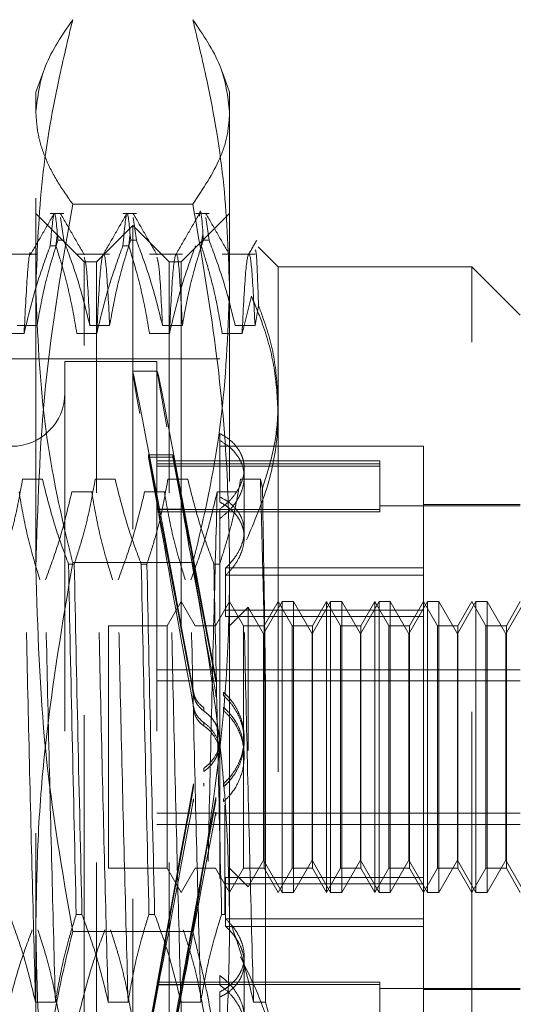
# Model space of a CAD drawing. Units: inches. Extents: x 0 to 23.4, y 0 to 16.5.
# Drawn here: x 11.9 to 12, y 7.9 to 8.1 of the extents above; entities that cross this region are included whole.
import ezdxf

# ---------------------------------------------------------------- set-up
doc = ezdxf.new("R2010")
doc.units = ezdxf.units.IN
doc.header["$MEASUREMENT"] = 0
doc.linetypes.add('HIDDEN', pattern=[0.075, 0.05, -0.025])

msp = doc.modelspace()

# ---------------------------------------------------------------- linework, layer by layer
at = {"color": 7, "linetype": 'HIDDEN', "lineweight": 0}
for p, q in [((11.90523, 8.1026), (11.90319, 8.09699)), ((11.95568, 8.09699), (11.95363, 8.1026)), ((11.90319, 8.09164), (11.90319, 8.09699)), ((11.95568, 8.09699), (11.95568, 8.09164)), ((11.90319, 7.96831), (11.90319, 8.09164)), ((11.95568, 8.09164), (11.95568, 7.96831)), ((11.9457, 8.06669), (11.91316, 8.06669)), ((11.91631, 8.05105), (11.90319, 8.06418)), ((11.91073, 8.06418), (11.90709, 8.06418)), ((11.91073, 8.0569), (11.9099, 8.06307)), ((11.93042, 8.06418), (11.92678, 8.06418)), ((11.93042, 8.0569), (11.92958, 8.06307)), ((11.95568, 8.06418), (11.94256, 8.05105)), ((11.9501, 8.06418), (11.94646, 8.06418)), ((11.9501, 8.0569), (11.94927, 8.06307)), ((11.92943, 8.0609), (11.91959, 8.05105)), ((11.92943, 7.77874), (11.92943, 8.0609)), ((11.93927, 8.05105), (11.92943, 8.0609)), ((11.909, 8.05824), (11.90864, 8.05544)), ((11.92868, 8.05824), (11.92833, 8.05544)), ((11.94837, 8.05824), (11.94801, 8.05544)), ((11.90709, 8.05544), (11.90864, 8.05544)), ((11.91073, 8.0569), (11.90918, 8.0569)), ((11.92678, 8.05544), (11.92833, 8.05544)), ((11.93042, 8.0569), (11.92887, 8.0569)), ((11.9501, 8.0569), (11.94855, 8.0569)), ((11.9688, 8.04974), (11.96339, 8.05516)), ((11.9035, 8.05313), (11.89461, 8.05313)), ((11.92318, 8.05313), (11.9143, 8.05313)), ((11.94287, 8.05313), (11.93398, 8.05313)), ((11.96255, 8.05313), (11.95367, 8.05313)), ((11.91631, 7.82847), (11.91631, 8.05105)), ((11.91959, 8.05105), (11.91631, 8.05105)), ((11.91959, 7.78859), (11.91959, 8.05105)), ((11.93927, 7.78859), (11.93927, 8.05105)), ((11.94256, 8.05105), (11.93927, 8.05105)), ((11.94256, 8.05105), (11.94256, 7.82847)), ((11.9688, 8.04974), (11.9688, 8.01309)), ((12.0213, 8.04974), (11.9688, 8.04974)), ((12.0213, 7.82938), (12.0213, 8.04974)), ((12.03442, 8.03662), (12.0213, 8.04974)), ((11.96158, 8.04179), (11.95904, 8.0317)), ((11.96255, 8.03388), (11.96349, 8.03922)), ((11.89812, 8.03388), (11.9035, 8.03388)), ((11.91781, 8.03388), (11.92318, 8.03388)), ((11.93749, 8.03388), (11.94287, 8.03388)), ((11.95718, 8.03388), (11.96255, 8.03388)), ((11.89999, 8.0317), (11.89461, 8.0317)), ((11.91967, 8.0317), (11.9143, 8.0317)), ((11.93936, 8.0317), (11.93398, 8.0317)), ((11.95904, 8.0317), (11.95367, 8.0317)), ((11.95305, 8.02481), (11.75227, 8.02481)), ((11.91106, 8.02415), (11.91106, 7.81549)), ((11.93599, 8.02415), (11.91106, 8.02415)), ((11.93599, 8.02415), (11.93599, 7.81549)), ((11.93609, 8.02153), (11.92942, 8.02153)), ((11.9688, 8.01309), (11.9688, 7.82938)), ((11.95305, 8.00467), (11.95305, 7.98749)), ((12.00817, 8.00118), (11.95305, 8.00118)), ((12.00817, 7.96833), (12.00817, 8.00118)), ((11.93366, 7.99889), (11.93366, 7.99819)), ((11.93366, 7.99889), (11.94033, 7.99889)), ((11.93366, 7.99889), (11.93638, 7.98416)), ((11.93638, 7.98346), (11.93366, 7.99819)), ((11.93366, 7.99819), (11.94033, 7.99819)), ((11.99636, 7.99725), (11.93599, 7.99725)), ((11.99636, 7.99642), (11.93599, 7.99642)), ((11.94033, 7.99889), (11.94305, 7.98416)), ((11.94033, 7.99889), (11.94033, 7.99819)), ((11.94305, 7.98346), (11.94033, 7.99819)), ((11.99636, 7.99725), (11.99636, 7.99579)), ((11.99636, 7.99579), (11.93599, 7.99579)), ((11.95962, 7.97823), (11.95962, 7.99519)), ((11.99636, 7.99579), (11.99636, 7.98344)), ((11.90497, 7.99231), (11.89959, 7.99231)), ((11.92465, 7.99231), (11.91928, 7.99231)), ((11.94434, 7.99231), (11.93896, 7.99231)), ((11.96402, 7.99231), (11.95865, 7.99231)), ((11.96458, 7.98986), (11.96402, 7.99231)), ((11.91294, 7.98882), (11.91832, 7.98882)), ((11.93263, 7.98882), (11.938, 7.98882)), ((11.95231, 7.98882), (11.95769, 7.98882)), ((11.95305, 7.98749), (11.95305, 7.98606)), ((11.99636, 7.98408), (11.93599, 7.98408)), ((11.99636, 7.98344), (11.93599, 7.98344)), ((11.93638, 7.98416), (11.94305, 7.98416)), ((11.93638, 7.98346), (11.94305, 7.98346)), ((11.95305, 7.98424), (11.95305, 7.85799)), ((12.03442, 7.98511), (11.99636, 7.98511)), ((12.03442, 7.98544), (12.00817, 7.98544)), ((11.95962, 7.97645), (11.95962, 7.97823)), ((11.9457, 7.96971), (11.91316, 7.96971)), ((11.90319, 7.79649), (11.90319, 7.96831)), ((11.91204, 7.96929), (11.91359, 7.96929)), ((11.93173, 7.96929), (11.93328, 7.96929)), ((11.95141, 7.96929), (11.95296, 7.96929)), ((11.9546, 7.96833), (11.9546, 7.95684)), ((12.00817, 7.96833), (11.9546, 7.96833)), ((11.95568, 7.96831), (11.95568, 7.79649)), ((12.00817, 7.95684), (12.00817, 7.96833)), ((12.00817, 7.9663), (11.9546, 7.9663)), ((11.94256, 7.95919), (11.93877, 7.95263)), ((11.94634, 7.95263), (11.94256, 7.95919)), ((11.95568, 7.95919), (11.95189, 7.95263)), ((11.95947, 7.95263), (11.95568, 7.95919)), ((11.96991, 7.95919), (11.96487, 7.95045)), ((11.9688, 7.95919), (11.96501, 7.95263)), ((11.97259, 7.95263), (11.9688, 7.95919)), ((11.96991, 7.88045), (11.96991, 7.95919)), ((11.97294, 7.95919), (11.96991, 7.95919)), ((11.97294, 7.95919), (11.97294, 7.91887)), ((11.97799, 7.95045), (11.97294, 7.95919)), ((11.98303, 7.95919), (11.97799, 7.95045)), ((11.98193, 7.95919), (11.97814, 7.95263)), ((11.98193, 7.95918), (11.98193, 7.95919)), ((11.98571, 7.95263), (11.98193, 7.95919)), ((11.98193, 7.88045), (11.98193, 7.95918)), ((11.98303, 7.88045), (11.98303, 7.95919)), ((11.98607, 7.95919), (11.98303, 7.95919)), ((11.98607, 7.95919), (11.98607, 7.91887)), ((11.99111, 7.95045), (11.98607, 7.95919)), ((11.99616, 7.95919), (11.99111, 7.95045)), ((11.99505, 7.95919), (11.99126, 7.95263)), ((11.99505, 7.95918), (11.99505, 7.95919)), ((11.99884, 7.95263), (11.99505, 7.95919)), ((11.99505, 7.88045), (11.99505, 7.95918)), ((11.99616, 7.88045), (11.99616, 7.95919)), ((11.99919, 7.95919), (11.99616, 7.95919)), ((11.99919, 7.95919), (11.99919, 7.91887)), ((12.00424, 7.95045), (11.99919, 7.95919)), ((12.00928, 7.95919), (12.00424, 7.95045)), ((12.00817, 7.95919), (12.00438, 7.95263)), ((12.01196, 7.95263), (12.00817, 7.95919)), ((12.00928, 7.88045), (12.00928, 7.95919)), ((12.01231, 7.95919), (12.00928, 7.95919)), ((12.01231, 7.95919), (12.01231, 7.91887)), ((12.01736, 7.95045), (12.01231, 7.95919)), ((12.0224, 7.95919), (12.01736, 7.95045)), ((12.0213, 7.95919), (12.01751, 7.95263)), ((12.02508, 7.95263), (12.0213, 7.95919)), ((12.0224, 7.88045), (12.0224, 7.95919)), ((12.02544, 7.95919), (12.0224, 7.95919)), ((12.02544, 7.95919), (12.02544, 7.91887)), ((12.03048, 7.95045), (12.02544, 7.95919)), ((12.03553, 7.95919), (12.03048, 7.95045)), ((12.03442, 7.95919), (12.03063, 7.95263)), ((12.00817, 7.95684), (11.9546, 7.95684)), ((11.9546, 7.95515), (11.9546, 7.95684)), ((11.96071, 7.95765), (11.95568, 7.95263)), ((11.96071, 7.9189), (11.96071, 7.95765)), ((11.96487, 7.95045), (11.96071, 7.95765)), ((12.00817, 7.88449), (12.00817, 7.95684)), ((12.00817, 7.95515), (11.9546, 7.95515)), ((11.92287, 7.95263), (11.92287, 7.88701)), ((11.93877, 7.95263), (11.92287, 7.95263)), ((11.93877, 7.95263), (11.93877, 7.88701)), ((11.94634, 7.95262), (11.94634, 7.95263)), ((11.95189, 7.95263), (11.94634, 7.95263)), ((11.95947, 7.95262), (11.95947, 7.95263)), ((11.96501, 7.95263), (11.95947, 7.95263)), ((11.95947, 7.88701), (11.95947, 7.95262)), ((11.96501, 7.95263), (11.96501, 7.88701)), ((11.97259, 7.95262), (11.97259, 7.95263)), ((11.97814, 7.95263), (11.97259, 7.95263)), ((11.97259, 7.88701), (11.97259, 7.95262)), ((11.97814, 7.95263), (11.97814, 7.88701)), ((11.98571, 7.95262), (11.98571, 7.95263)), ((11.99126, 7.95263), (11.98571, 7.95263)), ((11.98571, 7.88701), (11.98571, 7.95262)), ((11.99126, 7.95263), (11.99126, 7.88701)), ((11.99884, 7.95262), (11.99884, 7.95263)), ((12.00438, 7.95263), (11.99884, 7.95263)), ((11.99884, 7.88701), (11.99884, 7.95262)), ((12.00438, 7.95263), (12.00438, 7.88701)), ((12.01196, 7.95262), (12.01196, 7.95263)), ((12.01751, 7.95263), (12.01196, 7.95263)), ((12.01196, 7.88701), (12.01196, 7.95262)), ((12.01751, 7.95263), (12.01751, 7.88701)), ((12.02508, 7.95262), (12.02508, 7.95263)), ((12.03063, 7.95263), (12.02508, 7.95263)), ((12.02508, 7.88701), (12.02508, 7.95262)), ((12.03063, 7.95263), (12.03063, 7.88701)), ((11.96487, 7.91908), (11.96487, 7.95045)), ((11.97799, 7.91908), (11.97799, 7.95045)), ((11.99111, 7.91908), (11.99111, 7.95045)), ((12.00424, 7.91908), (12.00424, 7.95045)), ((12.01736, 7.91908), (12.01736, 7.95045)), ((12.03048, 7.91908), (12.03048, 7.95045)), ((11.93599, 7.94074), (12.03442, 7.94074)), ((11.93599, 7.93772), (12.03442, 7.93772)), ((11.95191, 7.93742), (11.95191, 7.93832)), ((11.94591, 7.93468), (11.94591, 7.9338)), ((11.95191, 7.93345), (11.95191, 7.93434)), ((11.95403, 7.93459), (11.95403, 7.93371)), ((11.96541, 7.85082), (11.96541, 7.93487)), ((11.94591, 7.93068), (11.94591, 7.92979)), ((11.9487, 7.92956), (11.9487, 7.93044)), ((11.95403, 7.93058), (11.95403, 7.9297)), ((11.9487, 7.92553), (11.9487, 7.92641)), ((11.95962, 7.92141), (11.95962, 7.92229)), ((11.96487, 7.88919), (11.96487, 7.91908)), ((11.97799, 7.88919), (11.97799, 7.91908)), ((11.99111, 7.88919), (11.99111, 7.91908)), ((12.00424, 7.88919), (12.00424, 7.91908)), ((12.01736, 7.88919), (12.01736, 7.91908)), ((12.03048, 7.88919), (12.03048, 7.91908)), ((11.95962, 7.91735), (11.95962, 7.91823)), ((11.97294, 7.91887), (11.97294, 7.88045)), ((11.98607, 7.91887), (11.98607, 7.88045)), ((11.99919, 7.91887), (11.99919, 7.88045)), ((12.01231, 7.91887), (12.01231, 7.88045)), ((12.02544, 7.91887), (12.02544, 7.88045)), ((11.9487, 7.91411), (11.9487, 7.91323)), ((11.94591, 7.90896), (11.94591, 7.90985)), ((11.9487, 7.91008), (11.9487, 7.9092)), ((11.95403, 7.90906), (11.95403, 7.90994)), ((11.94591, 7.90496), (11.94591, 7.90584)), ((11.95191, 7.90619), (11.95191, 7.9053)), ((11.95403, 7.90505), (11.95403, 7.90593)), ((11.95437, 7.90405), (11.95437, 7.87455)), ((11.93599, 7.90192), (12.03442, 7.90192)), ((11.95191, 7.90222), (11.95191, 7.90132)), ((11.93599, 7.8989), (12.03442, 7.8989)), ((11.96071, 7.88199), (11.96487, 7.88919)), ((11.96487, 7.88919), (11.96991, 7.88045)), ((11.97294, 7.88045), (11.97799, 7.88919)), ((11.97799, 7.88919), (11.98303, 7.88045)), ((11.98607, 7.88045), (11.99111, 7.88919)), ((11.99111, 7.88919), (11.99616, 7.88045)), ((11.99919, 7.88045), (12.00424, 7.88919)), ((12.00424, 7.88919), (12.00928, 7.88045)), ((12.01231, 7.88045), (12.01736, 7.88919)), ((12.01736, 7.88919), (12.0224, 7.88045)), ((12.02544, 7.88045), (12.03048, 7.88919)), ((12.03048, 7.88919), (12.03553, 7.88045)), ((11.92287, 7.88701), (11.93877, 7.88701)), ((11.93877, 7.88701), (11.94256, 7.88045)), ((11.94256, 7.88045), (11.94634, 7.88701)), ((11.94634, 7.88701), (11.95189, 7.88701)), ((11.95189, 7.88701), (11.95189, 7.88702)), ((11.95189, 7.88701), (11.95568, 7.88045)), ((12.00817, 7.88449), (11.9546, 7.88449)), ((11.9546, 7.88449), (11.9546, 7.87334)), ((11.95568, 7.88045), (11.95947, 7.88701)), ((11.95568, 7.88701), (11.96071, 7.88199)), ((11.95947, 7.88701), (11.96501, 7.88701)), ((11.96501, 7.88701), (11.9688, 7.88045)), ((11.9688, 7.88045), (11.97259, 7.88701)), ((11.97259, 7.88701), (11.97814, 7.88701)), ((11.97814, 7.88701), (11.98193, 7.88045)), ((11.98193, 7.88045), (11.98571, 7.88701)), ((11.98571, 7.88701), (11.99126, 7.88701)), ((11.99126, 7.88701), (11.99505, 7.88045)), ((11.99505, 7.88045), (11.99884, 7.88701)), ((11.99884, 7.88701), (12.00438, 7.88701)), ((12.00438, 7.88701), (12.00817, 7.88045)), ((12.00817, 7.88045), (12.01196, 7.88701)), ((12.00817, 7.87334), (12.00817, 7.88449)), ((12.01196, 7.88701), (12.01751, 7.88701)), ((12.01751, 7.88701), (12.0213, 7.88045)), ((12.0213, 7.88045), (12.02508, 7.88701)), ((12.02508, 7.88701), (12.03063, 7.88701)), ((12.03063, 7.88701), (12.03442, 7.88045)), ((12.00817, 7.8828), (11.9546, 7.8828)), ((11.96991, 7.88045), (11.97294, 7.88045)), ((11.98303, 7.88045), (11.98607, 7.88045)), ((11.99616, 7.88045), (11.99919, 7.88045)), ((12.00928, 7.88045), (12.01231, 7.88045)), ((12.0224, 7.88045), (12.02544, 7.88045)), ((11.91568, 7.87455), (11.91413, 7.87455)), ((11.93537, 7.87455), (11.93382, 7.87455)), ((11.95437, 7.87455), (11.9535, 7.87455)), ((12.00817, 7.87334), (11.9546, 7.87334)), ((11.9546, 7.87131), (11.9546, 7.87334)), ((12.00817, 7.87131), (11.9546, 7.87131)), ((12.00817, 7.83846), (12.00817, 7.87334)), ((11.9457, 7.86993), (11.91316, 7.86993)), ((11.95962, 7.84674), (11.95962, 7.86319)), ((11.95305, 7.85799), (11.95305, 7.8554)), ((11.93638, 7.85618), (11.93366, 7.84145)), ((11.93366, 7.84075), (11.93638, 7.85548)), ((11.99636, 7.8562), (11.93599, 7.8562)), ((11.99636, 7.85556), (11.93599, 7.85556)), ((11.93638, 7.85618), (11.94305, 7.85618)), ((11.93638, 7.85548), (11.94305, 7.85548)), ((11.94305, 7.85618), (11.94033, 7.84145)), ((11.94033, 7.84075), (11.94305, 7.85548)), ((11.99636, 7.8562), (11.99636, 7.85556)), ((11.99636, 7.85556), (11.99636, 7.84322)), ((11.95305, 7.83692), (11.95305, 7.85358)), ((11.99636, 7.85453), (12.03442, 7.85453)), ((12.00817, 7.8542), (12.03442, 7.8542)), ((11.9031, 7.85082), (11.90848, 7.85082)), ((11.92279, 7.85082), (11.92816, 7.85082)), ((11.94247, 7.85082), (11.94785, 7.85082)), ((11.96216, 7.85082), (11.96541, 7.85082))]:
    msp.add_line(p, q, dxfattribs=at)
msp.add_arc((11.89662, 8.01562), 0.01444, 180, 0, dxfattribs=at)
for centre, major_axis, start_param, end_param in [((11.94821, 7.91982), (-0.01879, 0.10171), 4.858266, 7.754993), ((11.95488, 7.91982), (-0.01879, 0.10171), 4.894462, 7.718797), ((11.94821, 7.91982), (-0.01212, 0.06562), 4.92628, 6.084815), ((11.94821, 7.91982), (-0.01212, 0.06562), 0.245259, 1.403794), ((11.95488, 7.91982), (-0.01212, 0.06562), 4.983193, 6.084815), ((11.95488, 7.91982), (-0.01212, 0.06562), 0.245259, 1.346881), ((11.94821, 7.91982), (0.01879, 0.10171), 1.669785, 4.566512), ((11.94821, 7.91982), (0.01212, 0.06562), 1.737798, 2.896334), ((11.95488, 7.91982), (0.01879, 0.10171), 1.705981, 4.530316), ((11.94821, 7.91982), (0.01212, 0.06562), 3.339963, 4.498498), ((11.95488, 7.91982), (0.01212, 0.06562), 1.794712, 2.896334), ((11.95488, 7.91982), (0.01212, 0.06562), 3.339963, 4.441585)]:
    msp.add_ellipse(centre, major_axis=major_axis, ratio=0.004332, start_param=start_param, end_param=end_param, dxfattribs=at)
for points, knots in [([(11.90319, 8.09164), (11.90368, 8.0958), (11.90467, 8.10417), (11.91032, 8.11243), (11.91316, 8.11658)], [0, 0, 0, 0, 0.497781, 1, 1, 1, 1]), ([(11.91316, 8.11658), (11.91186, 8.11116), (11.90831, 8.09634), (11.90416, 8.07186), (11.90351, 8.05274), (11.90319, 8.04315)], [0, 0, 0, 0, 0.223376, 0.610668, 1, 1, 1, 1]), ([(11.9457, 8.11658), (11.94852, 8.11247), (11.95418, 8.10421), (11.95518, 8.09584), (11.95568, 8.09164)], [0, 0, 0, 0, 0.498113, 1, 1, 1, 1]), ([(11.95568, 8.04315), (11.95536, 8.05268), (11.95471, 8.07181), (11.95057, 8.09629), (11.947, 8.11116), (11.9457, 8.11658)], [0, 0, 0, 0, 0.38718, 0.776624, 1, 1, 1, 1]), ([(11.91316, 8.06669), (11.91171, 8.06874), (11.90881, 8.07285), (11.90569, 8.07907), (11.90358, 8.08533), (11.90332, 8.08953), (11.90319, 8.09164)], [0, 0, 0, 0, 0.248858, 0.49808, 0.748723, 1, 1, 1, 1]), ([(11.95568, 8.09164), (11.95554, 8.08956), (11.95527, 8.08539), (11.95261, 8.07704), (11.94847, 8.07084), (11.9457, 8.06669)], [0, 0, 0, 0, 0.248606, 0.497861, 1, 1, 1, 1]), ([(11.90319, 7.96831), (11.90368, 7.98474), (11.90467, 8.01775), (11.91032, 8.05033), (11.91316, 8.06669)], [0, 0, 0, 0, 0.497781, 1, 1, 1, 1]), ([(11.9457, 8.06669), (11.94781, 8.05453), (11.95204, 8.03016), (11.95519, 7.99726), (11.95554, 7.9766), (11.95568, 7.96831)], [0, 0, 0, 0, 0.373645, 0.748705, 1, 1, 1, 1]), ([(11.94747, 8.06344), (11.9475, 8.0637), (11.94789, 8.067), (11.94824, 8.06174), (11.94855, 8.0569)], [0, 0, 0, 0, 0.078682, 1, 1, 1, 1]), ([(11.90811, 8.06407), (11.90704, 8.06223), (11.90491, 8.05854), (11.90278, 8.05486), (11.90172, 8.05301)], [0, 0, 0, 0, 0.500012, 1, 1, 1, 1]), ([(11.90709, 8.05544), (11.90747, 8.05971), (11.90821, 8.06816), (11.90886, 8.06062), (11.90918, 8.0569)], [0, 0, 0, 0, 0.50677, 1, 1, 1, 1]), ([(11.91629, 8.05301), (11.91522, 8.05486), (11.91309, 8.05854), (11.91097, 8.06223), (11.9099, 8.06407)], [0, 0, 0, 0, 0.499988, 1, 1, 1, 1]), ([(11.92779, 8.06407), (11.92673, 8.06223), (11.9246, 8.05854), (11.92247, 8.05486), (11.9214, 8.05301)], [0, 0, 0, 0, 0.500012, 1, 1, 1, 1]), ([(11.92678, 8.05544), (11.92715, 8.05971), (11.92789, 8.06816), (11.92854, 8.06062), (11.92887, 8.0569)], [0, 0, 0, 0, 0.50677, 1, 1, 1, 1]), ([(11.93597, 8.05301), (11.93491, 8.05486), (11.93278, 8.05854), (11.93065, 8.06223), (11.92959, 8.06407)], [0, 0, 0, 0, 0.4999883, 1, 1, 1, 1]), ([(11.94748, 8.06407), (11.94641, 8.06223), (11.94428, 8.05854), (11.94215, 8.05486), (11.94109, 8.05301)], [0, 0, 0, 0, 0.500012, 1, 1, 1, 1]), ([(11.95566, 8.05301), (11.95459, 8.05486), (11.95246, 8.05854), (11.95034, 8.06223), (11.94927, 8.06407)], [0, 0, 0, 0, 0.499988, 1, 1, 1, 1]), ([(11.90709, 8.05544), (11.90588, 8.05212), (11.90302, 8.04429), (11.9011, 8.03631), (11.89999, 8.0317)], [0, 0, 0, 0, 0.422793, 1, 1, 1, 1]), ([(11.9035, 8.03388), (11.90415, 8.0375), (11.90512, 8.04293), (11.90716, 8.05059), (11.90845, 8.05463), (11.90918, 8.0569)], [0, 0, 0, 0, 0.468023, 0.701942, 1, 1, 1, 1]), ([(11.9143, 8.0317), (11.91365, 8.03543), (11.91268, 8.04102), (11.91065, 8.04892), (11.90937, 8.0531), (11.90864, 8.05544)], [0, 0, 0, 0, 0.467931, 0.701808, 1, 1, 1, 1]), ([(11.91073, 8.0569), (11.91194, 8.05368), (11.91478, 8.04608), (11.9167, 8.03834), (11.91781, 8.03388)], [0, 0, 0, 0, 0.423331, 1, 1, 1, 1]), ([(11.92678, 8.05544), (11.92557, 8.05212), (11.92271, 8.04429), (11.92078, 8.03631), (11.91967, 8.0317)], [0, 0, 0, 0, 0.422793, 1, 1, 1, 1]), ([(11.92318, 8.03388), (11.92383, 8.0375), (11.9248, 8.04293), (11.92684, 8.05059), (11.92814, 8.05463), (11.92887, 8.0569)], [0, 0, 0, 0, 0.4680233, 0.7019418, 1, 1, 1, 1]), ([(11.93398, 8.0317), (11.93334, 8.03543), (11.93236, 8.04102), (11.93034, 8.04892), (11.92905, 8.0531), (11.92833, 8.05544)], [0, 0, 0, 0, 0.467931, 0.701808, 1, 1, 1, 1]), ([(11.93042, 8.0569), (11.93162, 8.05368), (11.93446, 8.04608), (11.93638, 8.03834), (11.93749, 8.03388)], [0, 0, 0, 0, 0.4233308, 1, 1, 1, 1]), ([(11.94646, 8.05544), (11.94525, 8.05212), (11.94239, 8.04429), (11.94047, 8.03631), (11.93936, 8.0317)], [0, 0, 0, 0, 0.422793, 1, 1, 1, 1]), ([(11.94287, 8.03388), (11.94352, 8.0375), (11.94449, 8.04293), (11.94653, 8.05059), (11.94782, 8.05463), (11.94855, 8.0569)], [0, 0, 0, 0, 0.468023, 0.701942, 1, 1, 1, 1]), ([(11.95367, 8.0317), (11.95306, 8.03521), (11.95207, 8.04095), (11.95005, 8.04885), (11.94869, 8.05324), (11.94801, 8.05544)], [0, 0, 0, 0, 0.440332, 0.720019, 1, 1, 1, 1]), ([(11.9501, 8.0569), (11.95131, 8.05368), (11.95415, 8.04608), (11.95607, 8.03834), (11.95718, 8.03388)], [0, 0, 0, 0, 0.423331, 1, 1, 1, 1]), ([(11.963, 8.05688), (11.96263, 8.05623), (11.96189, 8.05494), (11.96114, 8.05366), (11.96077, 8.05301)], [0, 0, 0, 0, 0.500005, 1, 1, 1, 1]), ([(11.90185, 8.05294), (11.90184, 8.053), (11.90154, 8.05471), (11.90089, 8.04889), (11.90029, 8.03742), (11.89999, 8.0317)], [0, 0, 0, 0, 0.018792, 0.509942, 1, 1, 1, 1]), ([(11.91781, 8.03388), (11.91752, 8.03965), (11.91701, 8.05008), (11.9165, 8.05158), (11.91628, 8.05225)], [0, 0, 0, 0, 0.553078, 1, 1, 1, 1]), ([(11.92318, 8.03388), (11.9229, 8.03944), (11.92233, 8.05051), (11.92151, 8.05465), (11.92058, 8.04958), (11.91998, 8.03765), (11.91967, 8.0317)], [0, 0, 0, 0, 0.248873, 0.495939, 0.74825, 1, 1, 1, 1]), ([(11.93749, 8.03388), (11.93721, 8.03965), (11.93669, 8.05008), (11.93619, 8.05158), (11.93596, 8.05225)], [0, 0, 0, 0, 0.553078, 1, 1, 1, 1]), ([(11.94287, 8.03388), (11.94258, 8.03944), (11.94201, 8.05051), (11.9412, 8.05465), (11.94026, 8.04958), (11.93966, 8.03765), (11.93936, 8.0317)], [0, 0, 0, 0, 0.2488732, 0.495939, 0.74825, 1, 1, 1, 1]), ([(11.96255, 8.03388), (11.96227, 8.03944), (11.9617, 8.05051), (11.96088, 8.05465), (11.95995, 8.04958), (11.95935, 8.03765), (11.95904, 8.0317)], [0, 0, 0, 0, 0.248873, 0.495939, 0.74825, 1, 1, 1, 1]), ([(11.96349, 8.03922), (11.96332, 8.04449), (11.96301, 8.05419), (11.96269, 8.05428), (11.96255, 8.05432)], [0, 0, 0, 0, 0.543164, 1, 1, 1, 1]), ([(11.90319, 8.04315), (11.90367, 8.03142), (11.90464, 8.00787), (11.90972, 7.98346), (11.9129, 7.97077), (11.91316, 7.96971)], [0, 0, 0, 0, 0.476186, 0.956324, 1, 1, 1, 1]), ([(11.9457, 7.96971), (11.94597, 7.97077), (11.94913, 7.98337), (11.95421, 8.00778), (11.95519, 8.03133), (11.95568, 8.04315)], [0, 0, 0, 0, 0.043676, 0.520138, 1, 1, 1, 1]), ([(11.96158, 8.04179), (11.96264, 8.03924), (11.96529, 8.03287), (11.96815, 8.02233), (11.96858, 8.0143), (11.9688, 8.01026)], [0, 0, 0, 0, 0.249167, 0.621879, 1, 1, 1, 1]), ([(11.9688, 8.01309), (11.96859, 8.01696), (11.96817, 8.02474), (11.96572, 8.03343), (11.96387, 8.03822), (11.96349, 8.03922)], [0, 0, 0, 0, 0.4379014, 0.8825713, 1, 1, 1, 1]), ([(11.96458, 7.98986), (11.96557, 7.99296), (11.96755, 7.99918), (11.96867, 8.00699), (11.96877, 8.01164), (11.9688, 8.01309)], [0, 0, 0, 0, 0.405392, 0.814593, 1, 1, 1, 1]), ([(11.9688, 8.01026), (11.96877, 8.00876), (11.96863, 8.00223), (11.96656, 7.99056), (11.96238, 7.98081), (11.96026, 7.97588)], [0, 0, 0, 0, 0.128004, 0.559261, 1, 1, 1, 1]), ([(11.95305, 7.98424), (11.95383, 7.98485), (11.95541, 7.98608), (11.95723, 7.98823), (11.95861, 7.99052), (11.95943, 7.99287), (11.95971, 7.99522), (11.95943, 7.99746), (11.95861, 7.99958), (11.95728, 8.0015), (11.95545, 8.00325), (11.95386, 8.00419), (11.95305, 8.00467)], [0, 0, 0, 0, 0.0989802, 0.2008065, 0.2997938, 0.4017097, 0.4996427, 0.6004741, 0.6974869, 0.7972668, 0.8971647, 1, 1, 1, 1]), ([(11.95305, 7.98165), (11.95383, 7.98227), (11.95541, 7.98354), (11.95723, 7.98574), (11.95861, 7.98809), (11.95943, 7.99051), (11.95971, 7.99293), (11.95943, 7.99524), (11.95861, 7.99743), (11.95728, 7.99943), (11.95545, 8.00124), (11.95386, 8.00222), (11.95305, 8.00272)], [0, 0, 0, 0, 0.09898, 0.200806, 0.299794, 0.40171, 0.499643, 0.600474, 0.697487, 0.797267, 0.897165, 1, 1, 1, 1]), ([(11.89959, 7.99231), (11.89894, 7.98869), (11.89797, 7.98326), (11.89593, 7.9756), (11.89464, 7.97156), (11.89391, 7.96929)], [0, 0, 0, 0, 0.468023, 0.701942, 1, 1, 1, 1]), ([(11.9031, 7.85082), (11.9028, 7.86206), (11.9022, 7.88458), (11.90126, 7.92226), (11.90045, 7.95958), (11.89988, 7.98137), (11.89959, 7.99231)], [0, 0, 0, 0, 0.25175, 0.504061, 0.7511268, 1, 1, 1, 1]), ([(11.90848, 7.85082), (11.90817, 7.86206), (11.90757, 7.88458), (11.90664, 7.92226), (11.90582, 7.95958), (11.90525, 7.98137), (11.90497, 7.99231)], [0, 0, 0, 0, 0.25175, 0.504061, 0.751127, 1, 1, 1, 1]), ([(11.91204, 7.96929), (11.91084, 7.97251), (11.908, 7.98011), (11.90608, 7.98785), (11.90497, 7.99231)], [0, 0, 0, 0, 0.423331, 1, 1, 1, 1]), ([(11.91928, 7.99231), (11.91863, 7.98869), (11.91766, 7.98326), (11.91562, 7.9756), (11.91432, 7.97156), (11.91359, 7.96929)], [0, 0, 0, 0, 0.468023, 0.701942, 1, 1, 1, 1]), ([(11.92279, 7.85082), (11.92248, 7.86206), (11.92188, 7.88458), (11.92095, 7.92226), (11.92013, 7.95958), (11.91956, 7.98137), (11.91928, 7.99231)], [0, 0, 0, 0, 0.25175, 0.504061, 0.751127, 1, 1, 1, 1]), ([(11.92816, 7.85082), (11.92786, 7.86206), (11.92726, 7.88458), (11.92632, 7.92226), (11.92551, 7.95958), (11.92494, 7.98137), (11.92465, 7.99231)], [0, 0, 0, 0, 0.25175, 0.504061, 0.751127, 1, 1, 1, 1]), ([(11.93173, 7.96929), (11.93052, 7.97251), (11.92768, 7.98011), (11.92576, 7.98785), (11.92465, 7.99231)], [0, 0, 0, 0, 0.423331, 1, 1, 1, 1]), ([(11.93896, 7.99231), (11.93831, 7.98869), (11.93734, 7.98326), (11.9353, 7.9756), (11.93401, 7.97156), (11.93328, 7.96929)], [0, 0, 0, 0, 0.4680233, 0.7019418, 1, 1, 1, 1]), ([(11.94247, 7.85082), (11.94217, 7.86206), (11.94157, 7.88458), (11.94063, 7.92226), (11.93982, 7.95958), (11.93925, 7.98137), (11.93896, 7.99231)], [0, 0, 0, 0, 0.25175, 0.504061, 0.751127, 1, 1, 1, 1]), ([(11.94785, 7.85082), (11.94754, 7.86206), (11.94694, 7.88458), (11.94601, 7.92226), (11.94519, 7.95958), (11.94462, 7.98137), (11.94434, 7.99231)], [0, 0, 0, 0, 0.25175, 0.504061, 0.751127, 1, 1, 1, 1]), ([(11.95141, 7.96929), (11.95021, 7.97251), (11.94737, 7.98011), (11.94545, 7.98785), (11.94434, 7.99231)], [0, 0, 0, 0, 0.423331, 1, 1, 1, 1]), ([(11.95865, 7.99231), (11.95804, 7.9889), (11.95705, 7.98334), (11.95501, 7.97568), (11.95365, 7.97142), (11.95296, 7.96929)], [0, 0, 0, 0, 0.440266, 0.719981, 1, 1, 1, 1]), ([(11.96216, 7.85082), (11.96185, 7.86206), (11.96125, 7.88458), (11.96032, 7.92226), (11.9595, 7.95958), (11.95893, 7.98137), (11.95865, 7.99231)], [0, 0, 0, 0, 0.25175, 0.504061, 0.751127, 1, 1, 1, 1]), ([(11.96541, 7.93487), (11.96519, 7.94492), (11.96475, 7.96526), (11.96427, 7.98323), (11.96402, 7.99231)], [0, 0, 0, 0, 0.494457, 1, 1, 1, 1]), ([(11.89863, 7.98882), (11.89928, 7.98509), (11.90025, 7.9795), (11.90228, 7.9716), (11.90357, 7.96742), (11.90429, 7.96509)], [0, 0, 0, 0, 0.4679313, 0.7018078, 1, 1, 1, 1]), ([(11.90584, 7.96509), (11.90705, 7.9684), (11.90991, 7.97623), (11.91183, 7.98421), (11.91294, 7.98882)], [0, 0, 0, 0, 0.422793, 1, 1, 1, 1]), ([(11.91832, 7.98882), (11.91897, 7.98509), (11.91994, 7.9795), (11.92196, 7.9716), (11.92325, 7.96742), (11.92397, 7.96509)], [0, 0, 0, 0, 0.467931, 0.701808, 1, 1, 1, 1]), ([(11.92552, 7.96509), (11.92673, 7.9684), (11.9296, 7.97623), (11.93152, 7.98421), (11.93263, 7.98882)], [0, 0, 0, 0, 0.422793, 1, 1, 1, 1]), ([(11.938, 7.98882), (11.93865, 7.98509), (11.93962, 7.9795), (11.94165, 7.9716), (11.94294, 7.96742), (11.94366, 7.96509)], [0, 0, 0, 0, 0.467931, 0.701808, 1, 1, 1, 1]), ([(11.94521, 7.96509), (11.94642, 7.9684), (11.94928, 7.97623), (11.9512, 7.98421), (11.95231, 7.98882)], [0, 0, 0, 0, 0.422793, 1, 1, 1, 1]), ([(11.95231, 7.98882), (11.95201, 7.97758), (11.95141, 7.95506), (11.95047, 7.91738), (11.94966, 7.88006), (11.94909, 7.85827), (11.9488, 7.84733)], [0, 0, 0, 0, 0.25175, 0.504061, 0.751127, 1, 1, 1, 1]), ([(11.96541, 7.93487), (11.96528, 7.94473), (11.96501, 7.96405), (11.96472, 7.98138), (11.96458, 7.98986)], [0, 0, 0, 0, 0.510518, 1, 1, 1, 1]), ([(11.95305, 7.98749), (11.95383, 7.98705), (11.95541, 7.98617), (11.95723, 7.98451), (11.95861, 7.9826), (11.95943, 7.9805), (11.95971, 7.97824), (11.95943, 7.97593), (11.95863, 7.97359), (11.95745, 7.97154), (11.95608, 7.96977), (11.9551, 7.96881), (11.9546, 7.96833)], [0, 0, 0, 0, 0.106107, 0.215248, 0.321368, 0.430669, 0.534914, 0.642284, 0.744929, 0.850473, 0.924725, 1, 1, 1, 1]), ([(11.9546, 7.9663), (11.95529, 7.96699), (11.95667, 7.9684), (11.95817, 7.97074), (11.9592, 7.97319), (11.95967, 7.97561), (11.95959, 7.97797), (11.95898, 7.98015), (11.95785, 7.98217), (11.9564, 7.98378), (11.95477, 7.98509), (11.95363, 7.98574), (11.95305, 7.98606)], [0, 0, 0, 0, 0.1053535, 0.2137065, 0.3190779, 0.4276167, 0.5310572, 0.6375433, 0.740358, 0.846035, 0.9224644, 1, 1, 1, 1]), ([(11.91316, 7.96971), (11.91042, 7.95349), (11.90629, 7.9291), (11.9036, 7.89618), (11.90332, 7.87962), (11.90319, 7.87133)], [0, 0, 0, 0, 0.498032, 0.748699, 1, 1, 1, 1]), ([(11.95568, 7.87133), (11.95554, 7.87953), (11.95527, 7.89596), (11.95261, 7.92887), (11.94847, 7.95335), (11.9457, 7.96971)], [0, 0, 0, 0, 0.248606, 0.497861, 1, 1, 1, 1]), ([(11.91316, 7.86993), (11.91034, 7.88615), (11.90468, 7.91873), (11.90369, 7.95174), (11.90319, 7.96831)], [0, 0, 0, 0, 0.498113, 1, 1, 1, 1]), ([(11.91204, 7.96929), (11.91236, 7.95379), (11.91302, 7.92235), (11.91376, 7.89063), (11.91413, 7.87455)], [0, 0, 0, 0, 0.49323, 1, 1, 1, 1]), ([(11.91568, 7.87455), (11.91531, 7.89063), (11.91457, 7.92235), (11.91392, 7.95379), (11.91359, 7.96929)], [0, 0, 0, 0, 0.50677, 1, 1, 1, 1]), ([(11.93173, 7.96929), (11.93205, 7.95379), (11.9327, 7.92235), (11.93344, 7.89063), (11.93382, 7.87455)], [0, 0, 0, 0, 0.49323, 1, 1, 1, 1]), ([(11.93537, 7.87455), (11.93499, 7.89063), (11.93425, 7.92235), (11.9336, 7.95379), (11.93328, 7.96929)], [0, 0, 0, 0, 0.50677, 1, 1, 1, 1]), ([(11.95568, 7.96831), (11.95564, 7.96421), (11.95552, 7.95051), (11.95361, 7.91753), (11.94887, 7.88899), (11.9457, 7.86993)], [0, 0, 0, 0, 0.124282, 0.415382, 1, 1, 1, 1]), ([(11.95141, 7.96929), (11.95173, 7.95379), (11.95239, 7.92235), (11.95313, 7.89063), (11.9535, 7.87455)], [0, 0, 0, 0, 0.49323, 1, 1, 1, 1]), ([(11.9487, 7.93044), (11.94813, 7.93091), (11.94699, 7.93185), (11.94619, 7.93345), (11.94597, 7.93442), (11.94591, 7.93468)], [0, 0, 0, 0, 0.422128, 0.844205, 1, 1, 1, 1]), ([(11.94591, 7.9338), (11.94612, 7.93309), (11.94653, 7.93168), (11.94768, 7.93031), (11.94849, 7.92972), (11.9487, 7.92956)], [0, 0, 0, 0, 0.424746, 0.849699, 1, 1, 1, 1]), ([(11.95403, 7.90994), (11.95445, 7.91033), (11.95529, 7.91112), (11.9566, 7.91271), (11.95789, 7.91478), (11.9589, 7.91726), (11.95949, 7.91979), (11.95969, 7.92235), (11.95946, 7.92502), (11.95879, 7.92767), (11.95767, 7.93019), (11.95638, 7.93213), (11.95513, 7.93358), (11.9544, 7.93425), (11.95403, 7.93459)], [0, 0, 0, 0, 0.061356, 0.123384, 0.221461, 0.322408, 0.410171, 0.500016, 0.596889, 0.696593, 0.79346, 0.893094, 0.946328, 1, 1, 1, 1]), ([(11.95403, 7.90906), (11.95445, 7.90945), (11.95529, 7.91024), (11.95661, 7.91184), (11.9579, 7.91392), (11.95895, 7.9165), (11.95955, 7.91923), (11.95968, 7.92197), (11.95936, 7.92469), (11.95861, 7.92727), (11.95744, 7.92971), (11.95616, 7.93152), (11.95499, 7.93284), (11.95435, 7.93342), (11.95403, 7.93371)], [0, 0, 0, 0, 0.061751, 0.12418, 0.22273, 0.324203, 0.421465, 0.521695, 0.616559, 0.714165, 0.809334, 0.907125, 0.953421, 1, 1, 1, 1]), ([(11.9487, 7.92641), (11.94813, 7.92688), (11.947, 7.92782), (11.94619, 7.92943), (11.94597, 7.93041), (11.94591, 7.93068)], [0, 0, 0, 0, 0.420194, 0.84027, 1, 1, 1, 1]), ([(11.94591, 7.92979), (11.94612, 7.92908), (11.94653, 7.92765), (11.94768, 7.92627), (11.94849, 7.92568), (11.9487, 7.92553)], [0, 0, 0, 0, 0.423997, 0.848079, 1, 1, 1, 1]), ([(11.95403, 7.93058), (11.95485, 7.92977), (11.95696, 7.92764), (11.95918, 7.92337), (11.95942, 7.91986), (11.95953, 7.91822)], [0, 0, 0, 0, 0.248741, 0.648481, 1, 1, 1, 1]), ([(11.95403, 7.9297), (11.95485, 7.92889), (11.95697, 7.92677), (11.95916, 7.92233), (11.95992, 7.91679), (11.95879, 7.91135), (11.95652, 7.90743), (11.95462, 7.90561), (11.95403, 7.90505)], [0, 0, 0, 0, 0.123598, 0.322519, 0.520416, 0.716178, 0.912162, 1, 1, 1, 1]), ([(11.9487, 7.91323), (11.94893, 7.9134), (11.94961, 7.91388), (11.95061, 7.91485), (11.9516, 7.91617), (11.95237, 7.91767), (11.95286, 7.91926), (11.95309, 7.92092), (11.95303, 7.92257), (11.9527, 7.92419), (11.95211, 7.92572), (11.95126, 7.92714), (11.95015, 7.92847), (11.94921, 7.92919), (11.9487, 7.92956)], [0, 0, 0, 0, 0.0437674, 0.1287772, 0.2162381, 0.3014513, 0.3891723, 0.4737214, 0.5607615, 0.6446757, 0.7310057, 0.8152808, 0.9019535, 1, 1, 1, 1]), ([(11.9487, 7.92641), (11.94893, 7.92624), (11.95006, 7.92544), (11.9517, 7.92352), (11.95295, 7.92077), (11.95293, 7.91894), (11.95293, 7.91822)], [0, 0, 0, 0, 0.087798, 0.432554, 0.77821, 1, 1, 1, 1]), ([(11.9487, 7.92553), (11.94893, 7.92537), (11.95006, 7.92456), (11.9517, 7.92264), (11.95294, 7.9199), (11.95293, 7.91807), (11.95293, 7.91735)], [0, 0, 0, 0, 0.087599, 0.432166, 0.77711, 1, 1, 1, 1]), ([(11.9487, 7.91411), (11.94893, 7.91427), (11.95006, 7.91508), (11.9517, 7.917), (11.95294, 7.91974), (11.95293, 7.92157), (11.95293, 7.92229)], [0, 0, 0, 0, 0.087599, 0.432166, 0.77711, 1, 1, 1, 1]), ([(11.896, 7.87455), (11.89721, 7.87124), (11.90007, 7.86341), (11.90199, 7.85543), (11.9031, 7.85082)], [0, 0, 0, 0, 0.422793, 1, 1, 1, 1]), ([(11.90848, 7.85082), (11.90912, 7.85455), (11.9101, 7.86014), (11.91212, 7.86804), (11.91341, 7.87222), (11.91413, 7.87455)], [0, 0, 0, 0, 0.467931, 0.701808, 1, 1, 1, 1]), ([(11.91568, 7.87455), (11.91689, 7.87124), (11.91975, 7.86341), (11.92168, 7.85543), (11.92279, 7.85082)], [0, 0, 0, 0, 0.422793, 1, 1, 1, 1]), ([(11.92816, 7.85082), (11.92881, 7.85455), (11.92978, 7.86014), (11.93181, 7.86804), (11.93309, 7.87222), (11.93382, 7.87455)], [0, 0, 0, 0, 0.467931, 0.701808, 1, 1, 1, 1]), ([(11.93537, 7.87455), (11.93658, 7.87124), (11.93944, 7.86341), (11.94136, 7.85543), (11.94247, 7.85082)], [0, 0, 0, 0, 0.422793, 1, 1, 1, 1]), ([(11.94785, 7.85082), (11.94849, 7.85455), (11.94947, 7.86014), (11.95149, 7.86804), (11.95278, 7.87222), (11.9535, 7.87455)], [0, 0, 0, 0, 0.467931, 0.701808, 1, 1, 1, 1]), ([(11.90319, 7.87133), (11.90332, 7.86313), (11.90359, 7.84671), (11.90626, 7.81379), (11.9104, 7.78931), (11.91316, 7.77295)], [0, 0, 0, 0, 0.248606, 0.497861, 1, 1, 1, 1]), ([(11.9457, 7.77295), (11.94845, 7.78918), (11.95257, 7.81357), (11.95527, 7.84648), (11.95554, 7.86304), (11.95568, 7.87133)], [0, 0, 0, 0, 0.498032, 0.748699, 1, 1, 1, 1]), ([(11.9546, 7.87334), (11.95529, 7.87265), (11.95667, 7.87124), (11.95817, 7.8689), (11.9592, 7.86645), (11.95967, 7.86403), (11.95959, 7.86167), (11.95898, 7.85949), (11.95785, 7.85747), (11.9564, 7.85586), (11.95477, 7.85455), (11.95363, 7.8539), (11.95305, 7.85358)], [0, 0, 0, 0, 0.1053535, 0.2137065, 0.3190779, 0.4276167, 0.5310572, 0.6375433, 0.740358, 0.846035, 0.9224644, 1, 1, 1, 1]), ([(11.95305, 7.85215), (11.95383, 7.85259), (11.95541, 7.85347), (11.95723, 7.85513), (11.95861, 7.85704), (11.95943, 7.85914), (11.95971, 7.8614), (11.95943, 7.86371), (11.95863, 7.86605), (11.95745, 7.8681), (11.95608, 7.86987), (11.9551, 7.87083), (11.9546, 7.87131)], [0, 0, 0, 0, 0.106107, 0.215248, 0.321368, 0.430669, 0.534914, 0.642284, 0.744929, 0.850473, 0.924725, 1, 1, 1, 1]), ([(11.9562, 7.87145), (11.957, 7.86917), (11.95938, 7.86235), (11.96105, 7.85543), (11.96216, 7.85082)], [0, 0, 0, 0, 0.3347297, 1, 1, 1, 1]), ([(11.9022, 7.87035), (11.901, 7.86713), (11.89816, 7.85953), (11.89623, 7.85179), (11.89513, 7.84733)], [0, 0, 0, 0, 0.423331, 1, 1, 1, 1]), ([(11.90319, 7.79649), (11.90437, 7.81562), (11.90589, 7.84026), (11.91183, 7.86451), (11.91316, 7.86993)], [0, 0, 0, 0, 0.776503, 1, 1, 1, 1]), ([(11.90943, 7.84733), (11.90879, 7.85095), (11.90781, 7.85638), (11.90577, 7.86404), (11.90448, 7.86808), (11.90375, 7.87035)], [0, 0, 0, 0, 0.468023, 0.701942, 1, 1, 1, 1]), ([(11.92188, 7.87035), (11.92068, 7.86713), (11.91784, 7.85953), (11.91592, 7.85179), (11.91481, 7.84733)], [0, 0, 0, 0, 0.423331, 1, 1, 1, 1]), ([(11.92912, 7.84733), (11.92847, 7.85095), (11.9275, 7.85638), (11.92546, 7.86404), (11.92416, 7.86808), (11.92344, 7.87035)], [0, 0, 0, 0, 0.468023, 0.701942, 1, 1, 1, 1]), ([(11.9488, 7.84733), (11.9482, 7.85074), (11.94721, 7.8563), (11.94517, 7.86396), (11.9438, 7.86822), (11.94312, 7.87035)], [0, 0, 0, 0, 0.440266, 0.719981, 1, 1, 1, 1]), ([(11.9457, 7.86993), (11.94637, 7.86722), (11.94771, 7.8618), (11.94993, 7.85166), (11.95221, 7.83948), (11.95417, 7.82522), (11.95544, 7.81088), (11.9556, 7.80129), (11.95568, 7.79649)], [0, 0, 0, 0, 0.111662, 0.223352, 0.41689, 0.610645, 0.805168, 1, 1, 1, 1]), ([(11.95861, 7.86307), (11.96077, 7.85864), (11.96473, 7.85054), (11.96815, 7.83825), (11.96858, 7.83047), (11.9688, 7.82655)], [0, 0, 0, 0, 0.37558, 0.685542, 1, 1, 1, 1]), ([(11.95305, 7.83692), (11.95383, 7.8374), (11.95541, 7.83837), (11.95723, 7.84016), (11.95861, 7.84219), (11.95943, 7.84439), (11.95971, 7.84674), (11.95943, 7.84913), (11.95861, 7.85153), (11.95728, 7.85384), (11.95545, 7.85606), (11.95386, 7.85734), (11.95305, 7.85799)], [0, 0, 0, 0, 0.09898, 0.200806, 0.299794, 0.40171, 0.499643, 0.600474, 0.697487, 0.797267, 0.897165, 1, 1, 1, 1]), ([(11.95305, 7.83497), (11.95383, 7.83543), (11.95541, 7.83636), (11.95723, 7.83809), (11.95861, 7.84004), (11.95943, 7.84217), (11.95971, 7.84445), (11.95943, 7.84676), (11.95861, 7.8491), (11.95728, 7.85135), (11.95545, 7.85352), (11.95386, 7.85477), (11.95305, 7.8554)], [0, 0, 0, 0, 0.0989802, 0.2008065, 0.2997938, 0.4017097, 0.4996427, 0.6004741, 0.6974869, 0.7972668, 0.8971647, 1, 1, 1, 1]), ([(11.9688, 7.82938), (11.96865, 7.83296), (11.96835, 7.84018), (11.9664, 7.84726), (11.96541, 7.85082)], [0, 0, 0, 0, 0.496864, 1, 1, 1, 1])]:
    msp.add_open_spline(points, degree=3, knots=knots, dxfattribs=at)

doc.saveas('drawing.dxf')
